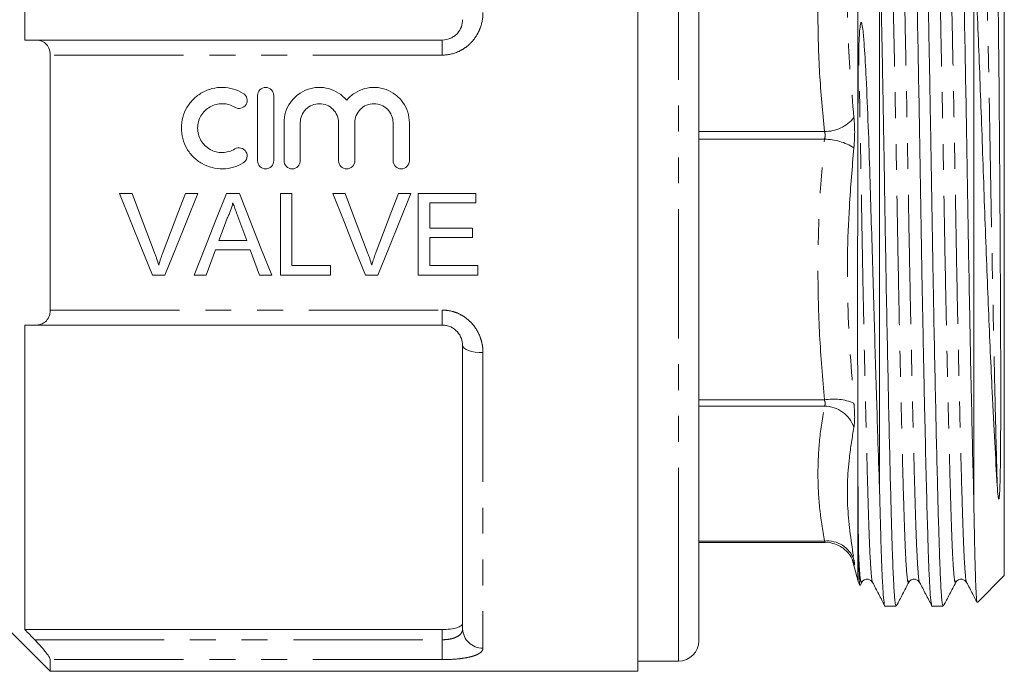
# Model space of a CAD drawing. Units: millimetres. Extents: x 133 to 274, y 87 to 269.
# Drawn here: x 161 to 210, y 179 to 211 of the extents above; entities that cross this region are included whole.
import ezdxf

# ---------------------------------------------------------------- set-up
doc = ezdxf.new("R2010")
doc.units = ezdxf.units.MM
doc.linetypes.add('PHANTOM', pattern=[12.7, 6.35, -1.27, 1.27, -1.27, 1.27, -1.27])

msp = doc.modelspace()

# ---------------------------------------------------------------- linework, layer by layer
at = {"color": 7, "linetype": 'Continuous', "lineweight": 15}
for p, q in [((191.523, 227.02), (191.523, 179.02)), ((161.423, 225.721), (161.423, 210.02)), ((194.523, 225.52), (194.523, 183.535)), ((209.523, 186.306), (209.523, 222.32)), ((203.391, 188.047), (203.391, 215.861)), ((208.023, 187.533), (208.023, 215.281)), ((161.954, 210.02), (181.923, 210.02)), ((162.673, 196.759), (162.673, 209.281)), ((172.852, 204.095), (172.852, 207.295)), ((173.652, 207.295), (173.652, 204.095)), ((174.152, 204.095), (174.152, 205.956)), ((174.952, 205.956), (174.952, 204.095)), ((176.83, 204.095), (176.83, 205.956)), ((177.63, 205.956), (177.63, 204.095)), ((179.508, 204.095), (179.508, 205.956)), ((180.308, 205.956), (180.308, 204.095)), ((166.692, 202.482), (166.081, 202.482)), ((169.919, 202.482), (169.308, 202.482)), ((171.959, 202.482), (171.323, 202.482)), ((174.539, 202.482), (173.974, 202.482)), ((173.974, 202.482), (173.974, 198.482)), ((174.539, 198.943), (174.539, 202.482)), ((177.154, 202.482), (176.543, 202.482)), ((180.381, 202.482), (179.769, 202.482)), ((183.564, 202.482), (180.744, 202.482)), ((180.744, 202.482), (180.744, 198.482)), ((183.564, 202.02), (183.564, 202.482)), ((181.308, 200.789), (181.308, 202.02)), ((181.308, 202.02), (183.564, 202.02)), ((183.41, 200.789), (181.308, 200.789)), ((183.41, 200.328), (183.41, 200.789)), ((172.324, 200.174), (170.958, 200.174)), ((181.308, 198.943), (181.308, 200.328)), ((181.308, 200.328), (183.41, 200.328)), ((170.789, 199.712), (172.494, 199.712)), ((176.436, 198.943), (174.539, 198.943)), ((176.436, 198.482), (176.436, 198.943)), ((183.667, 198.943), (181.308, 198.943)), ((183.667, 198.482), (183.667, 198.943)), ((167.694, 198.482), (168.305, 198.482)), ((169.735, 198.482), (170.333, 198.482)), ((172.949, 198.482), (173.547, 198.482)), ((173.974, 198.482), (176.436, 198.482)), ((178.155, 198.482), (178.767, 198.482)), ((180.744, 198.482), (183.667, 198.482)), ((161.423, 196.02), (161.423, 181.076)), ((181.923, 196.02), (161.954, 196.02)), ((182.923, 181.111), (182.923, 195.02)), ((209.523, 183.72), (209.523, 186.306)), ((194.523, 185.35), (200.721, 185.35)), ((202.059, 184.52), (202.331, 183.502)), ((202.106, 184.409), (202.137, 184.305)), ((194.523, 183.535), (194.523, 180.52)), ((202.441, 183.232), (202.521, 183.386)), ((204.831, 183.45), (204.828, 183.447)), ((207.139, 183.449), (207.137, 183.447)), ((208.205, 182.403), (209.523, 183.72)), ((158.923, 182.77), (162.673, 179.02)), ((203.67, 182.22), (204.215, 182.22)), ((205.979, 182.22), (206.524, 182.22)), ((181.923, 181.076), (161.423, 181.076)), ((162.673, 179.02), (162.673, 179.594)), ((191.523, 179.52), (193.523, 179.52)), ((162.673, 179.02), (191.523, 179.02))]:
    msp.add_line(p, q, dxfattribs=at)
at = {"color": 8, "linetype": 'PHANTOM', "lineweight": 0}
for p, q in [((193.523, 182.669), (193.523, 226.52)), ((202.331, 205.103), (202.331, 222.538)), ((181.923, 210.02), (181.923, 209.281)), ((181.923, 209.281), (162.673, 209.281)), ((200.688, 205.531), (194.523, 205.531)), ((200.688, 205.151), (194.523, 205.151)), ((162.673, 196.759), (181.923, 196.759)), ((181.923, 196.759), (181.923, 196.02)), ((183.923, 194.672), (183.923, 180.159)), ((200.688, 192.348), (194.523, 192.348)), ((200.688, 192.044), (194.523, 192.044)), ((202.331, 183.502), (202.331, 189.767)), ((200.688, 185.417), (194.523, 185.417)), ((193.523, 179.52), (193.523, 182.669)), ((181.923, 180.57), (181.923, 181.076)), ((161.911, 180.57), (181.923, 180.57)), ((181.923, 180.57), (181.923, 179.594)), ((181.923, 179.594), (162.673, 179.594))]:
    msp.add_line(p, q, dxfattribs=at)
at = {"color": 7, "linetype": 'Continuous', "lineweight": 15, "flags": 128}
for points in [[(166.081, 202.482), (166.622, 201.141), (167.16, 199.806), (167.694, 198.482)], [(167.78, 199.615), (167.419, 200.567), (167.056, 201.523), (166.692, 202.482)], [(169.308, 202.482), (168.943, 201.523), (168.579, 200.567), (168.217, 199.615)], [(168.305, 198.482), (168.84, 199.806), (169.378, 201.141), (169.919, 202.482)], [(171.323, 202.482), (170.791, 201.141), (170.261, 199.806), (169.735, 198.482)], [(173.547, 198.482), (173.021, 199.806), (172.491, 201.141), (171.959, 202.482)], [(176.543, 202.482), (177.083, 201.141), (177.621, 199.806), (178.155, 198.482)], [(178.242, 199.615), (177.881, 200.567), (177.518, 201.523), (177.154, 202.482)], [(179.769, 202.482), (179.405, 201.523), (179.041, 200.567), (178.679, 199.615)], [(178.767, 198.482), (179.301, 199.806), (179.84, 201.141), (180.381, 202.482)], [(170.958, 200.174), (171.163, 200.727), (171.368, 201.281)], [(171.935, 201.225), (172.13, 200.699), (172.324, 200.174)], [(170.333, 198.482), (170.56, 199.096), (170.789, 199.712)], [(172.494, 199.712), (172.722, 199.096), (172.949, 198.482)]]:
    msp.add_lwpolyline(points, dxfattribs=at)
at = {"color": 8, "linetype": 'PHANTOM', "lineweight": 0, "flags": 128}
msp.add_lwpolyline([(183.923, 194.672), (183.728, 194.679), (183.54, 194.699), (183.367, 194.731), (183.216, 194.774), (183.091, 194.827), (182.999, 194.887), (182.942, 194.952), (182.923, 195.02)], dxfattribs=at)
at = {"color": 8, "linetype": 'PHANTOM', "lineweight": 0}
for centre, radius, start, end in [((200.724, 207.331), 1.801, 268.8573, 321.6859), ((200.677, 202.422), 2.729, 57.6521, 89.761), ((201.149, 189.945), 2.447, 66.19, 100.8656), ((200.667, 190.491), 1.554, 18.8881, 89.2197), ((200.827, 184.032), 1.392, 19.6591, 95.712), ((183.9, 181.136), 0.977, 181.4257, 271.3578)]:
    msp.add_arc(centre, radius, start, end, dxfattribs=at)
at = {"color": 7, "linetype": 'Continuous', "lineweight": 15}
for centre, radius, start, end in [((204.263, 184.02), 2, 195, 203.0967), ((193.523, 180.52), 1, 270, 0)]:
    msp.add_arc(centre, radius, start, end, dxfattribs=at)
for points, knots in [([(204.824, 223.819), (204.841, 223.784), (204.875, 223.714), (204.929, 223.113), (204.982, 222.088), (205.033, 220.554), (205.088, 218.599), (205.147, 216.222), (205.205, 213.631), (205.26, 210.971), (205.31, 208.359), (205.358, 205.7), (205.401, 203.037), (205.445, 200.373), (205.496, 197.532), (205.553, 194.575), (205.614, 191.64), (205.675, 189.006), (205.733, 186.764), (205.783, 185.046), (205.83, 183.781), (205.877, 182.889), (205.927, 182.374), (205.962, 182.159), (205.979, 182.221), (205.979, 182.221)], [0, 0, 0, 0, 0.042334, 0.084544, 0.134182, 0.182432, 0.231592, 0.281999, 0.333054, 0.375642, 0.417853, 0.459328, 0.499747, 0.540167, 0.581642, 0.632335, 0.683463, 0.734373, 0.784428, 0.833053, 0.873472, 0.914948, 0.957158, 0.999746, 1, 1, 1, 1]), ([(206.524, 182.279), (206.518, 182.263), (206.49, 182.196), (206.443, 182.623), (206.385, 183.533), (206.335, 184.852), (206.289, 186.426), (206.241, 188.202), (206.191, 190.266), (206.14, 192.575), (206.089, 195.069), (206.035, 197.85), (205.982, 200.862), (205.931, 204.074), (205.876, 207.278), (205.817, 210.438), (205.758, 213.283), (205.704, 215.748), (205.654, 217.814), (205.606, 219.593), (205.563, 221.073), (205.519, 222.263), (205.468, 223.194), (205.418, 223.761), (205.384, 223.761), (205.37, 223.761)], [0, 0, 0, 0, 0.016788, 0.067698, 0.117753, 0.166378, 0.206797, 0.248272, 0.290483, 0.333071, 0.375658, 0.417869, 0.467506, 0.515756, 0.564916, 0.615324, 0.666379, 0.708967, 0.751177, 0.792653, 0.833072, 0.873491, 0.914967, 0.96566, 1, 1, 1, 1]), ([(207.133, 223.819), (207.15, 223.784), (207.184, 223.714), (207.238, 223.113), (207.291, 222.088), (207.342, 220.554), (207.397, 218.599), (207.456, 216.222), (207.514, 213.631), (207.569, 210.971), (207.619, 208.359), (207.667, 205.7), (207.71, 203.037), (207.754, 200.373), (207.803, 197.626), (207.856, 194.845), (207.913, 192.138), (207.969, 189.644), (208.005, 188.234), (208.023, 187.533)], [0, 0, 0, 0, 0.055167, 0.110174, 0.17486, 0.237737, 0.3018, 0.367489, 0.434022, 0.48952, 0.544527, 0.598576, 0.651249, 0.703921, 0.75797, 0.818324, 0.879212, 0.939985, 1, 1, 1, 1]), ([(204.215, 182.279), (204.209, 182.263), (204.181, 182.196), (204.134, 182.623), (204.076, 183.533), (204.026, 184.852), (203.98, 186.426), (203.932, 188.202), (203.882, 190.266), (203.831, 192.575), (203.78, 195.069), (203.726, 197.85), (203.673, 200.862), (203.622, 204.073), (203.567, 207.278), (203.508, 210.434), (203.448, 213.352), (203.41, 215.058), (203.391, 215.861)], [0, 0, 0, 0, 0.023586, 0.095112, 0.165436, 0.233752, 0.290539, 0.34881, 0.408113, 0.467947, 0.527781, 0.587084, 0.656823, 0.724611, 0.793679, 0.864499, 0.936228, 1, 1, 1, 1]), ([(208.023, 215.281), (208.066, 214.334), (208.137, 212.746), (208.238, 210.308), (208.324, 208.141), (208.409, 205.892), (208.49, 203.588), (208.572, 201.258), (208.656, 198.978), (208.745, 196.78), (208.835, 194.688), (208.938, 192.47), (209.054, 190.197), (209.135, 188.82), (209.176, 188.132)], [0, 0, 0, 0, 0.1102, 0.184625, 0.2592707, 0.3336957, 0.4109087, 0.4883689, 0.5655593, 0.6410241, 0.7167381, 0.792203, 0.8961015, 1, 1, 1, 1]), ([(209.176, 188.132), (209.184, 188.002), (209.197, 187.806), (209.221, 187.597), (209.233, 187.506), (209.246, 187.481), (209.25, 187.478), (209.251, 187.478), (209.253, 187.478), (209.254, 187.479), (209.255, 187.48), (209.256, 187.482), (209.259, 187.486), (209.264, 187.501), (209.274, 187.556), (209.294, 187.764), (209.326, 188.583), (209.342, 190.112), (209.349, 192.421), (209.344, 194.957), (209.333, 197.668), (209.32, 200.025), (209.305, 202.415), (209.29, 204.824), (209.266, 207.678), (209.243, 209.978), (209.22, 211.88), (209.2, 213.43), (209.184, 214.473), (209.176, 214.994)], [0, 0, 0, 0, 0.019911, 0.029866, 0.034849, 0.035472, 0.035631, 0.035736, 0.035794, 0.035841, 0.035888, 0.035944, 0.036041, 0.036348, 0.037771, 0.043421, 0.065981, 0.156379, 0.246825, 0.33728, 0.427738, 0.518198, 0.563337, 0.653798, 0.744256, 0.834714, 0.879852, 0.939926, 1, 1, 1, 1]), ([(182.923, 211.02), (182.923, 210.904), (182.903, 210.788), (182.818, 210.557), (182.754, 210.448), (182.621, 210.301), (182.572, 210.256), (182.463, 210.176), (182.402, 210.14), (182.211, 210.053), (182.068, 210.02), (181.923, 210.02)], [0, 0, 0, 0, 0.25, 0.25, 0.5, 0.5, 0.625, 0.625, 0.75, 0.75, 1, 1, 1, 1]), ([(203.391, 188.047), (203.364, 188.862), (203.319, 190.228), (203.25, 192.435), (203.189, 194.446), (203.125, 196.571), (203.06, 198.785), (202.993, 201.06), (202.922, 203.407), (202.844, 205.794), (202.754, 207.926), (202.67, 209.473), (202.6, 210.343), (202.554, 210.727), (202.519, 210.86), (202.503, 210.882), (202.497, 210.886), (202.49, 210.884), (202.484, 210.878), (202.477, 210.864), (202.463, 210.824), (202.432, 210.649), (202.4, 210.215), (202.382, 209.812), (202.371, 209.542)], [0, 0, 0, 0, 0.126394, 0.211801, 0.297468, 0.382871, 0.469825, 0.557059, 0.644003, 0.737169, 0.830294, 0.893757, 0.925473, 0.941354, 0.94534, 0.94607, 0.946805, 0.947266, 0.947727, 0.948307, 0.949325, 0.952657, 0.96832, 1, 1, 1, 1]), ([(162.673, 209.281), (162.673, 209.406), (162.648, 209.52), (162.564, 209.713), (162.504, 209.791), (162.368, 209.911), (162.29, 209.953), (162.128, 210.007), (162.042, 210.02), (161.954, 210.02)], [0, 0, 0, 0, 0.25, 0.25, 0.5, 0.5, 0.75, 0.75, 1, 1, 1, 1]), ([(202.371, 209.542), (202.366, 209.338), (202.341, 208.316), (202.339, 206.843), (202.333, 205.552), (202.331, 205.103)], [0, 0, 0, 0, 0.140029, 0.7005, 1, 1, 1, 1]), ([(172.152, 203.988), (171.999, 203.895), (171.838, 203.824), (171.498, 203.725), (171.32, 203.699), (170.968, 203.693), (170.788, 203.714), (170.446, 203.801), (170.28, 203.867), (169.971, 204.042), (169.831, 204.148), (169.577, 204.399), (169.469, 204.539), (169.292, 204.844), (169.223, 205.01), (169.133, 205.35), (169.11, 205.528), (169.111, 205.879), (169.135, 206.054), (169.228, 206.394), (169.296, 206.555), (169.474, 206.859), (169.583, 206.999), (169.833, 207.244), (169.976, 207.352), (170.282, 207.524), (170.449, 207.591), (170.791, 207.678), (170.967, 207.698), (171.324, 207.692), (171.498, 207.665), (171.838, 207.567), (172.002, 207.494), (172.152, 207.403)], [0, 0, 0, 0, 0.0625, 0.0625, 0.125, 0.125, 0.1875, 0.1875, 0.25, 0.25, 0.3125, 0.3125, 0.375, 0.375, 0.4375, 0.4375, 0.5, 0.5, 0.5625, 0.5625, 0.625, 0.625, 0.6875, 0.6875, 0.75, 0.75, 0.8125, 0.8125, 0.875, 0.875, 0.9375, 0.9375, 1, 1, 1, 1]), ([(172.852, 207.295), (172.852, 207.399), (172.894, 207.503), (173.041, 207.651), (173.145, 207.695), (173.357, 207.696), (173.462, 207.651), (173.609, 207.503), (173.652, 207.4), (173.652, 207.295)], [0, 0, 0, 0, 0.25, 0.25, 0.5, 0.5, 0.75, 0.75, 1, 1, 1, 1]), ([(174.152, 205.956), (174.152, 206.133), (174.179, 206.31), (174.285, 206.647), (174.364, 206.807), (174.567, 207.098), (174.689, 207.226), (174.973, 207.444), (175.127, 207.529), (175.464, 207.652), (175.64, 207.686), (175.997, 207.701), (176.176, 207.681), (176.692, 207.541), (177.005, 207.337), (177.23, 207.066)], [0, 0, 0, 0, 0.125, 0.125, 0.25, 0.25, 0.375, 0.375, 0.5, 0.5, 0.625, 0.625, 0.75, 0.75, 1, 1, 1, 1]), ([(177.23, 207.066), (177.342, 207.202), (177.477, 207.321), (177.775, 207.513), (177.939, 207.587), (178.283, 207.681), (178.461, 207.701), (178.819, 207.687), (178.993, 207.652), (179.331, 207.53), (179.486, 207.445), (179.769, 207.228), (179.892, 207.099), (180.197, 206.664), (180.308, 206.314), (180.308, 205.956)], [0, 0, 0, 0, 0.125, 0.125, 0.25, 0.25, 0.375, 0.375, 0.5, 0.5, 0.625, 0.625, 0.75, 0.75, 1, 1, 1, 1]), ([(172.152, 207.403), (172.241, 207.348), (172.307, 207.258), (172.357, 207.055), (172.34, 206.944), (172.233, 206.766), (172.142, 206.699), (171.937, 206.648), (171.825, 206.665), (171.735, 206.72)], [0, 0, 0, 0, 0.25, 0.25, 0.5, 0.5, 0.75, 0.75, 1, 1, 1, 1]), ([(171.735, 206.72), (171.644, 206.776), (171.547, 206.818), (171.344, 206.877), (171.237, 206.893), (170.92, 206.899), (170.706, 206.845), (170.336, 206.637), (170.181, 206.483), (169.968, 206.12), (169.911, 205.908), (169.91, 205.487), (169.966, 205.276), (170.179, 204.909), (170.336, 204.754), (170.612, 204.599), (170.712, 204.558), (170.918, 204.506), (171.023, 204.494), (171.238, 204.497), (171.342, 204.513), (171.546, 204.572), (171.645, 204.616), (171.735, 204.671)], [0, 0, 0, 0, 0.0625, 0.0625, 0.125, 0.125, 0.25, 0.25, 0.375, 0.375, 0.5, 0.5, 0.625, 0.625, 0.75, 0.75, 0.8125, 0.8125, 0.875, 0.875, 0.9375, 0.9375, 1, 1, 1, 1]), ([(176.83, 205.956), (176.83, 206.08), (176.806, 206.201), (176.712, 206.428), (176.643, 206.532), (176.47, 206.706), (176.365, 206.776), (176.139, 206.87), (176.014, 206.895), (175.768, 206.895), (175.644, 206.871), (175.417, 206.776), (175.313, 206.707), (175.138, 206.531), (175.07, 206.428), (174.976, 206.201), (174.952, 206.079), (174.952, 205.956)], [0, 0, 0, 0, 0.125, 0.125, 0.25, 0.25, 0.375, 0.375, 0.5, 0.5, 0.625, 0.625, 0.75, 0.75, 0.875, 0.875, 1, 1, 1, 1]), ([(179.508, 205.956), (179.508, 206.08), (179.484, 206.201), (179.39, 206.428), (179.321, 206.532), (179.148, 206.706), (179.043, 206.776), (178.817, 206.87), (178.693, 206.895), (178.447, 206.895), (178.323, 206.871), (178.095, 206.776), (177.991, 206.707), (177.816, 206.531), (177.748, 206.428), (177.654, 206.201), (177.63, 206.079), (177.63, 205.956)], [0, 0, 0, 0, 0.125, 0.125, 0.25, 0.25, 0.375, 0.375, 0.5, 0.5, 0.625, 0.625, 0.75, 0.75, 0.875, 0.875, 1, 1, 1, 1]), ([(202.331, 189.767), (202.331, 189.924), (202.328, 190.715), (202.324, 192.25), (202.321, 194.468), (202.32, 196.829), (202.321, 199.292), (202.323, 202.065), (202.328, 204.008), (202.331, 205.103)], [0, 0, 0, 0, 0.038148, 0.191031, 0.343914, 0.496797, 0.64968, 0.802561, 1, 1, 1, 1]), ([(171.735, 204.671), (171.824, 204.725), (171.936, 204.743), (172.139, 204.694), (172.23, 204.628), (172.34, 204.448), (172.357, 204.337), (172.308, 204.134), (172.242, 204.043), (172.152, 203.988)], [0, 0, 0, 0, 0.25, 0.25, 0.5, 0.5, 0.75, 0.75, 1, 1, 1, 1]), ([(173.652, 204.095), (173.652, 203.99), (173.608, 203.886), (173.461, 203.739), (173.356, 203.695), (173.147, 203.695), (173.044, 203.738), (172.894, 203.887), (172.852, 203.991), (172.852, 204.095)], [0, 0, 0, 0, 0.25, 0.25, 0.5, 0.5, 0.75, 0.75, 1, 1, 1, 1]), ([(174.952, 204.095), (174.952, 203.99), (174.908, 203.886), (174.761, 203.739), (174.656, 203.695), (174.447, 203.695), (174.344, 203.738), (174.194, 203.887), (174.152, 203.991), (174.152, 204.095)], [0, 0, 0, 0, 0.25, 0.25, 0.5, 0.5, 0.75, 0.75, 1, 1, 1, 1]), ([(177.63, 204.095), (177.63, 203.99), (177.587, 203.886), (177.439, 203.739), (177.335, 203.695), (177.126, 203.695), (177.022, 203.738), (176.872, 203.887), (176.83, 203.991), (176.83, 204.095)], [0, 0, 0, 0, 0.25, 0.25, 0.5, 0.5, 0.75, 0.75, 1, 1, 1, 1]), ([(180.308, 204.095), (180.308, 203.99), (180.265, 203.886), (180.117, 203.739), (180.013, 203.695), (179.804, 203.695), (179.7, 203.738), (179.551, 203.887), (179.508, 203.991), (179.508, 204.095)], [0, 0, 0, 0, 0.25, 0.25, 0.5, 0.5, 0.75, 0.75, 1, 1, 1, 1]), ([(171.368, 201.281), (171.397, 201.34), (171.427, 201.399), (171.454, 201.459), (171.481, 201.519), (171.505, 201.58), (171.528, 201.642), (171.551, 201.703), (171.573, 201.765), (171.591, 201.828), (171.61, 201.892), (171.626, 201.956), (171.641, 202.02)], [0, 0, 0, 0, 0.0001976773, 0.0001976773, 0.0001976773, 0.0003955222, 0.0003955222, 0.0003955222, 0.0005928478, 0.0005928478, 0.0005928478, 0.0007910915, 0.0007910915, 0.0007910915, 0.0007910915]), ([(171.641, 202.02), (171.665, 201.954), (171.691, 201.888), (171.715, 201.821), (171.751, 201.722), (171.789, 201.623), (171.825, 201.523), (171.861, 201.424), (171.899, 201.325), (171.935, 201.225)], [0, 0, 0, 0, 0.0002121769, 0.0002121769, 0.0002121769, 0.0005304784, 0.0005304784, 0.0005304784, 0.0008488237, 0.0008488237, 0.0008488237, 0.0008488237]), ([(168, 198.969), (167.968, 199.077), (167.934, 199.186), (167.897, 199.293), (167.879, 199.347), (167.86, 199.401), (167.84, 199.454), (167.821, 199.508), (167.801, 199.561), (167.78, 199.615)], [0, 0, 0, 0, 0.0003446086, 0.0003446086, 0.0003446086, 0.000517153, 0.000517153, 0.000517153, 0.0006897536, 0.0006897536, 0.0006897536, 0.0006897536]), ([(168.217, 199.615), (168.197, 199.561), (168.178, 199.508), (168.158, 199.455), (168.129, 199.374), (168.101, 199.294), (168.075, 199.213), (168.049, 199.132), (168.025, 199.05), (168, 198.969)], [0, 0, 0, 0, 0.0001721217, 0.0001721217, 0.0001721217, 0.0004304819, 0.0004304819, 0.0004304819, 0.0006891143, 0.0006891143, 0.0006891143, 0.0006891143]), ([(178.462, 198.969), (178.429, 199.077), (178.396, 199.186), (178.359, 199.293), (178.34, 199.347), (178.321, 199.401), (178.302, 199.454), (178.282, 199.508), (178.262, 199.561), (178.242, 199.615)], [0, 0, 0, 0, 0.0003446086, 0.0003446086, 0.0003446086, 0.000517153, 0.000517153, 0.000517153, 0.0006897536, 0.0006897536, 0.0006897536, 0.0006897536]), ([(178.679, 199.615), (178.659, 199.561), (178.639, 199.508), (178.62, 199.455), (178.591, 199.374), (178.563, 199.294), (178.537, 199.213), (178.511, 199.132), (178.486, 199.05), (178.462, 198.969)], [0, 0, 0, 0, 0.0001721217, 0.0001721217, 0.0001721217, 0.0004304819, 0.0004304819, 0.0004304819, 0.0006891143, 0.0006891143, 0.0006891143, 0.0006891143]), ([(161.954, 196.02), (162.042, 196.02), (162.127, 196.033), (162.29, 196.087), (162.367, 196.129), (162.503, 196.248), (162.563, 196.326), (162.648, 196.519), (162.673, 196.635), (162.673, 196.759)], [0, 0, 0, 0, 0.25, 0.25, 0.5, 0.5, 0.75, 0.75, 1, 1, 1, 1]), ([(181.923, 196.02), (181.995, 196.02), (182.067, 196.012), (182.206, 195.982), (182.274, 195.959), (182.465, 195.872), (182.577, 195.788), (182.752, 195.594), (182.818, 195.483), (182.902, 195.255), (182.923, 195.136), (182.923, 195.02)], [0, 0, 0, 0, 0.125, 0.125, 0.25, 0.25, 0.5, 0.5, 0.75, 0.75, 1, 1, 1, 1]), ([(202.331, 189.767), (202.332, 189.611), (202.335, 188.835), (202.341, 187.552), (202.35, 186.263), (202.359, 185.308), (202.367, 184.869), (202.371, 184.648)], [0, 0, 0, 0, 0.070125, 0.35116, 0.632196, 0.815484, 1, 1, 1, 1]), ([(203.391, 188.047), (203.406, 187.477), (203.436, 186.352), (203.478, 184.947), (203.521, 183.781), (203.568, 182.889), (203.618, 182.374), (203.653, 182.159), (203.67, 182.221), (203.67, 182.221)], [0, 0, 0, 0, 0.160209, 0.316495, 0.481977, 0.651783, 0.824599, 0.998959, 1, 1, 1, 1]), ([(208.188, 182.413), (208.186, 182.413), (208.177, 182.409), (208.161, 182.551), (208.14, 182.84), (208.12, 183.28), (208.1, 183.863), (208.077, 184.709), (208.053, 185.879), (208.033, 186.978), (208.023, 187.533)], [0, 0, 0, 0, 0.030083, 0.152779, 0.272037, 0.391296, 0.514019, 0.636743, 0.816939, 1, 1, 1, 1]), ([(200.721, 185.349), (200.723, 185.349), (200.85, 185.368), (201.094, 185.31), (201.411, 185.196), (201.661, 185.029), (201.848, 184.848), (201.976, 184.675), (202.051, 184.54), (202.085, 184.464), (202.099, 184.428), (202.1, 184.426), (202.1, 184.424)], [0, 0, 0, 0, 0.002938, 0.192867, 0.359947, 0.508665, 0.639558, 0.750354, 0.836331, 0.893254, 0.943765, 1, 1, 1, 1]), ([(202.371, 184.648), (202.375, 184.454), (202.383, 184.063), (202.4, 183.521), (202.416, 183.236), (202.427, 183.239), (202.429, 183.239)], [0, 0, 0, 0, 0.232201, 0.46607, 0.923767, 1, 1, 1, 1]), ([(202.521, 183.387), (202.556, 183.434), (202.623, 183.526), (202.902, 183.567), (202.996, 183.457), (203.055, 183.387)], [0, 0, 0, 0, 0.280145, 0.5455374, 1, 1, 1, 1]), ([(203.055, 183.387), (203.155, 183.195), (203.356, 182.81), (203.556, 182.426), (203.656, 182.233)], [0, 0, 0, 0, 0.499988, 1, 1, 1, 1]), ([(204.229, 182.234), (204.33, 182.426), (204.53, 182.811), (204.731, 183.196), (204.831, 183.388)], [0, 0, 0, 0, 0.500011, 1, 1, 1, 1]), ([(204.83, 183.387), (204.865, 183.434), (204.932, 183.526), (205.211, 183.567), (205.305, 183.457), (205.364, 183.387)], [0, 0, 0, 0, 0.280199, 0.545609, 1, 1, 1, 1]), ([(205.364, 183.386), (205.465, 183.194), (205.665, 182.809), (205.865, 182.425), (205.966, 182.232)], [0, 0, 0, 0, 0.499988, 1, 1, 1, 1]), ([(206.538, 182.232), (206.638, 182.425), (206.838, 182.809), (207.039, 183.194), (207.139, 183.386)], [0, 0, 0, 0, 0.500012, 1, 1, 1, 1]), ([(207.139, 183.387), (207.174, 183.434), (207.241, 183.526), (207.52, 183.567), (207.614, 183.457), (207.673, 183.387)], [0, 0, 0, 0, 0.280237, 0.545659, 1, 1, 1, 1]), ([(207.672, 183.388), (207.773, 183.196), (207.943, 182.87), (208.112, 182.544), (208.182, 182.41)], [0, 0, 0, 0, 0.5900774, 1, 1, 1, 1]), ([(181.923, 181.076), (182.058, 181.076), (182.19, 181.083), (182.435, 181.112), (182.547, 181.133), (182.729, 181.187), (182.801, 181.22), (182.898, 181.292), (182.923, 181.332), (182.923, 181.374)], [0, 0, 0, 0, 0.25, 0.25, 0.5, 0.5, 0.75, 0.75, 1, 1, 1, 1]), ([(162.673, 179.594), (162.673, 179.623), (162.646, 179.679), (162.555, 179.821), (162.491, 179.907), (162.347, 180.089), (162.265, 180.185), (162.094, 180.377), (162.003, 180.474), (161.911, 180.57)], [0, 0, 0, 0, 0.25, 0.25, 0.5, 0.5, 0.75, 0.75, 1, 1, 1, 1])]:
    msp.add_open_spline(points, degree=3, knots=knots, dxfattribs=at)
at = {"color": 8, "linetype": 'PHANTOM', "lineweight": 0}
for points, knots in [([(204.828, 183.447), (204.817, 183.418), (204.786, 183.336), (204.735, 183.749), (204.676, 184.619), (204.624, 185.938), (204.571, 187.652), (204.513, 189.768), (204.452, 192.253), (204.39, 195.024), (204.33, 197.975), (204.273, 200.992), (204.222, 204.026), (204.167, 207.052), (204.108, 210.037), (204.046, 212.881), (203.985, 215.473), (203.926, 217.721), (203.871, 219.569), (203.82, 221.025), (203.763, 222.039), (203.714, 222.579), (203.685, 222.588), (203.676, 222.591)], [0, 0, 0, 0, 0.027438, 0.078436, 0.128577, 0.177286, 0.225995, 0.276136, 0.327134, 0.37835, 0.429131, 0.478855, 0.527188, 0.576432, 0.626927, 0.67807, 0.729214, 0.779708, 0.828953, 0.877286, 0.92701, 0.977791, 1, 1, 1, 1]), ([(205.364, 183.411), (205.362, 183.407), (205.339, 183.368), (205.297, 183.768), (205.239, 184.619), (205.186, 185.944), (205.133, 187.658), (205.075, 189.776), (205.014, 192.262), (204.952, 195.034), (204.892, 197.985), (204.835, 201.003), (204.784, 204.036), (204.729, 207.062), (204.67, 210.046), (204.609, 212.89), (204.547, 215.482), (204.488, 217.728), (204.433, 219.576), (204.382, 221.027), (204.325, 222.052), (204.267, 222.648), (204.228, 222.636), (204.209, 222.63)], [0, 0, 0, 0, 0.0055408, 0.0564235, 0.1064514, 0.1550504, 0.2036494, 0.2536773, 0.3045599, 0.3556608, 0.4063271, 0.4559382, 0.5041622, 0.5532958, 0.6036764, 0.6547043, 0.7057323, 0.7561128, 0.8052465, 0.8534704, 0.9030816, 0.9537478, 1, 1, 1, 1]), ([(207.137, 183.447), (207.126, 183.418), (207.095, 183.336), (207.044, 183.749), (206.985, 184.619), (206.933, 185.938), (206.88, 187.652), (206.822, 189.768), (206.761, 192.253), (206.699, 195.024), (206.639, 197.975), (206.582, 200.992), (206.531, 204.026), (206.476, 207.052), (206.417, 210.037), (206.355, 212.881), (206.294, 215.473), (206.235, 217.721), (206.18, 219.569), (206.129, 221.025), (206.072, 222.039), (206.023, 222.579), (205.994, 222.588), (205.985, 222.591)], [0, 0, 0, 0, 0.0274363, 0.0784286, 0.1285642, 0.1772679, 0.2259716, 0.2761073, 0.3270995, 0.3783105, 0.4290859, 0.4788039, 0.5271318, 0.5763713, 0.6268603, 0.6779982, 0.7291361, 0.7796251, 0.8288646, 0.8771924, 0.9269105, 0.9776858, 1, 1, 1, 1]), ([(207.672, 183.41), (207.671, 183.407), (207.648, 183.369), (207.606, 183.769), (207.548, 184.618), (207.495, 185.944), (207.442, 187.658), (207.384, 189.776), (207.323, 192.262), (207.261, 195.034), (207.201, 197.985), (207.144, 201.003), (207.093, 204.036), (207.038, 207.062), (206.979, 210.046), (206.918, 212.89), (206.856, 215.482), (206.797, 217.728), (206.742, 219.576), (206.691, 221.027), (206.634, 222.052), (206.576, 222.647), (206.537, 222.635), (206.518, 222.63)], [0, 0, 0, 0, 0.004829, 0.055766, 0.105847, 0.154497, 0.203148, 0.253229, 0.304166, 0.355321, 0.406042, 0.455706, 0.503981, 0.553167, 0.603601, 0.654683, 0.705766, 0.7562, 0.805386, 0.853661, 0.903325, 0.954045, 1, 1, 1, 1]), ([(209.176, 188.132), (209.158, 188.801), (209.121, 190.149), (209.063, 192.558), (209.005, 195.189), (208.947, 198.033), (208.891, 200.992), (208.84, 204.026), (208.785, 207.052), (208.726, 210.037), (208.664, 212.881), (208.603, 215.473), (208.544, 217.721), (208.489, 219.569), (208.438, 221.025), (208.381, 222.039), (208.332, 222.579), (208.303, 222.588), (208.294, 222.59)], [0, 0, 0, 0, 0.0623385, 0.1255582, 0.1889484, 0.2517868, 0.3169655, 0.3803217, 0.444873, 0.5110624, 0.5781025, 0.6451425, 0.711332, 0.7758833, 0.8392395, 0.9044181, 0.970983, 1, 1, 1, 1]), ([(202.137, 217.461), (202.055, 216.595), (201.836, 214.289), (201.761, 210.526), (202.011, 207.654), (202.137, 206.215)], [0, 0, 0, 0, 0.230736, 0.614269, 1, 1, 1, 1]), ([(200.688, 205.531), (200.6, 206.481), (200.423, 208.383), (200.347, 211.253), (200.421, 214.132), (200.599, 216.05), (200.688, 217.01)], [0, 0, 0, 0, 0.248905, 0.497793, 0.748887, 1, 1, 1, 1]), ([(181.923, 209.281), (182.2, 209.281), (182.475, 209.342), (182.846, 209.511), (182.965, 209.582), (183.183, 209.742), (183.282, 209.831), (183.463, 210.03), (183.544, 210.138), (183.681, 210.364), (183.738, 210.482), (183.877, 210.852), (183.923, 211.108), (183.923, 211.368)], [0, 0, 0, 0, 0.25, 0.25, 0.375, 0.375, 0.5, 0.5, 0.625, 0.625, 0.75, 0.75, 1, 1, 1, 1]), ([(203.055, 183.41), (203.053, 183.407), (203.03, 183.369), (202.988, 183.769), (202.93, 184.618), (202.877, 185.944), (202.824, 187.658), (202.766, 189.776), (202.705, 192.262), (202.643, 195.034), (202.584, 197.948), (202.528, 200.887), (202.479, 203.795), (202.427, 206.71), (202.39, 208.59), (202.371, 209.542)], [0, 0, 0, 0, 0.008609, 0.094083, 0.178121, 0.259759, 0.341397, 0.425435, 0.510909, 0.596749, 0.68186, 0.761976, 0.839849, 0.918906, 1, 1, 1, 1]), ([(202.137, 206.215), (202.144, 206.141), (202.169, 205.879), (202.184, 205.364), (202.153, 204.94), (202.137, 204.728)], [0, 0, 0, 0, 0.163931, 0.581856, 1, 1, 1, 1]), ([(200.688, 205.151), (200.701, 205.191), (200.718, 205.244), (200.727, 205.343), (200.723, 205.412), (200.707, 205.483), (200.695, 205.512), (200.688, 205.531)], [0, 0, 0, 0, 0.317876, 0.419961, 0.738741, 0.832677, 1, 1, 1, 1]), ([(200.688, 192.348), (200.6, 193.408), (200.423, 195.529), (200.347, 198.731), (200.421, 201.942), (200.599, 204.081), (200.688, 205.151)], [0, 0, 0, 0, 0.2489054, 0.497793, 0.7488873, 1, 1, 1, 1]), ([(202.137, 204.728), (202.055, 203.766), (201.836, 201.207), (201.761, 197.015), (202.011, 193.797), (202.137, 192.184)], [0, 0, 0, 0, 0.230736, 0.614269, 1, 1, 1, 1]), ([(183.923, 194.672), (183.923, 194.802), (183.911, 194.931), (183.865, 195.187), (183.83, 195.314), (183.691, 195.681), (183.551, 195.914), (183.282, 196.21), (183.18, 196.301), (182.961, 196.461), (182.845, 196.53), (182.596, 196.642), (182.464, 196.686), (182.197, 196.744), (182.061, 196.759), (181.923, 196.759)], [0, 0, 0, 0, 0.125, 0.125, 0.25, 0.25, 0.5, 0.5, 0.625, 0.625, 0.75, 0.75, 0.875, 0.875, 1, 1, 1, 1]), ([(200.688, 185.417), (200.6, 185.966), (200.423, 187.064), (200.347, 188.721), (200.421, 190.383), (200.599, 191.491), (200.688, 192.044)], [0, 0, 0, 0, 0.248905, 0.497793, 0.748887, 1, 1, 1, 1]), ([(200.688, 192.044), (200.701, 192.067), (200.718, 192.097), (200.727, 192.169), (200.723, 192.227), (200.707, 192.296), (200.695, 192.328), (200.688, 192.348)], [0, 0, 0, 0, 0.317877, 0.419961, 0.738741, 0.832678, 1, 1, 1, 1]), ([(202.137, 192.184), (202.144, 192.104), (202.169, 191.82), (202.184, 191.366), (202.153, 191.118), (202.137, 190.994)], [0, 0, 0, 0, 0.163931, 0.581856, 1, 1, 1, 1]), ([(202.137, 190.994), (202.055, 190.501), (201.836, 189.188), (201.761, 187.022), (202.011, 185.343), (202.137, 184.501)], [0, 0, 0, 0, 0.230736, 0.614269, 1, 1, 1, 1]), ([(200.721, 185.35), (200.722, 185.35), (200.728, 185.351), (200.723, 185.365), (200.707, 185.391), (200.695, 185.407), (200.688, 185.417)], [0, 0, 0, 0, 0.119936, 0.603605, 0.746129, 1, 1, 1, 1]), ([(202.137, 184.501), (202.144, 184.461), (202.169, 184.322), (202.184, 184.195), (202.153, 184.268), (202.137, 184.305)], [0, 0, 0, 0, 0.163931, 0.581856, 1, 1, 1, 1]), ([(202.521, 183.448), (202.51, 183.418), (202.479, 183.334), (202.428, 183.703), (202.389, 184.335), (202.371, 184.648)], [0, 0, 0, 0, 0.214208, 0.610292, 1, 1, 1, 1]), ([(182.923, 181.111), (182.923, 181.035), (182.902, 180.963), (182.813, 180.831), (182.747, 180.772), (182.612, 180.699), (182.563, 180.677), (182.454, 180.639), (182.393, 180.623), (182.205, 180.584), (182.065, 180.57), (181.923, 180.57)], [0, 0, 0, 0, 0.25, 0.25, 0.5, 0.5, 0.625, 0.625, 0.75, 0.75, 1, 1, 1, 1]), ([(181.923, 179.594), (182.198, 179.594), (182.471, 179.607), (182.84, 179.646), (182.959, 179.662), (183.177, 179.7), (183.277, 179.722), (183.458, 179.772), (183.539, 179.8), (183.678, 179.86), (183.736, 179.892), (183.876, 179.997), (183.923, 180.075), (183.923, 180.159)], [0, 0, 0, 0, 0.25, 0.25, 0.375, 0.375, 0.5, 0.5, 0.625, 0.625, 0.75, 0.75, 1, 1, 1, 1])]:
    msp.add_open_spline(points, degree=3, knots=knots, dxfattribs=at)
at = {"color": 7, "linetype": 'Continuous', "lineweight": 15}
for points in [[(161.423, 210.02), (161.6, 210.02), (161.777, 210.02), (161.954, 210.02)], [(161.954, 196.02), (161.777, 196.02), (161.6, 196.02), (161.423, 196.02)], [(161.423, 181.076), (161.585, 180.907), (161.748, 180.739), (161.911, 180.57)]]:
    msp.add_open_spline(points, degree=3, dxfattribs=at)

doc.saveas('drawing.dxf')
